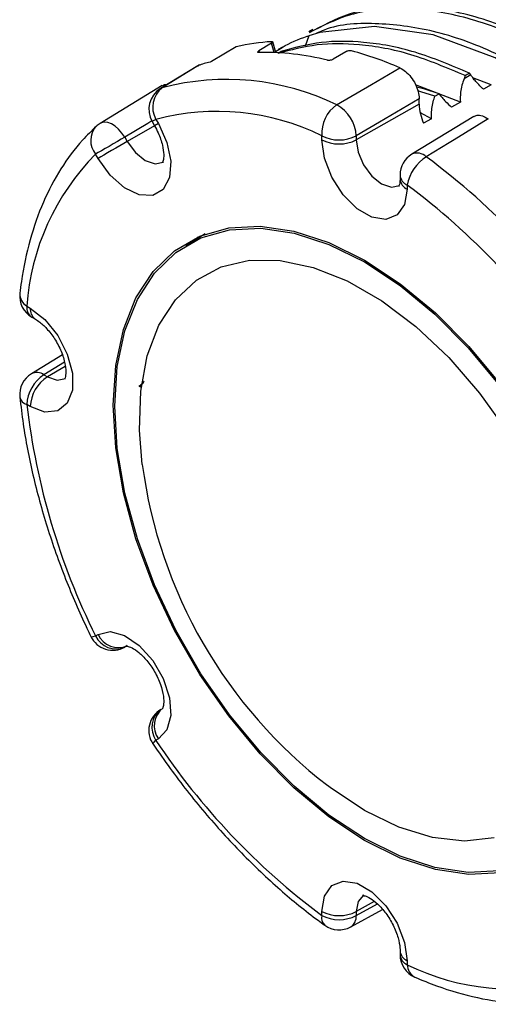
# Model space of a CAD drawing. Units: inches. Extents: x 3.9 to 101.6, y 1.6 to 73.2.
# Drawn here: x 86.5 to 87.4, y 65.1 to 67 of the extents above; entities that cross this region are included whole.
import ezdxf

# ---------------------------------------------------------------- set-up
doc = ezdxf.new("R2010")
doc.units = ezdxf.units.IN
doc.header["$MEASUREMENT"] = 0

msp = doc.modelspace()

# ---------------------------------------------------------------- linework, layer by layer
at = {"color": 7, "linetype": 'Continuous', "lineweight": 25}
for p, q in [((87.0661, 66.9536), (87.058, 66.9489)), ((86.9858, 66.927), (86.9617, 66.9125)), ((86.9944, 66.9091), (86.9883, 66.9295)), ((87.058, 66.9414), (87.0509, 66.9215)), ((87.0583, 66.9416), (87.058, 66.9414)), ((86.9179, 66.9201), (86.8701, 66.8915)), ((87.0072, 66.9196), (86.999, 66.9149)), ((87.1299, 66.9105), (87.1057, 66.896)), ((86.8435, 66.8834), (86.7711, 66.8393)), ((86.8469, 66.885), (86.7746, 66.8409)), ((86.8439, 66.8828), (86.8469, 66.885)), ((87.3716, 66.8656), (87.3692, 66.869)), ((87.3716, 66.8656), (87.3587, 66.8583)), ((87.361, 66.8644), (87.3587, 66.8583)), ((87.4111, 66.8464), (87.3759, 66.86)), ((86.7746, 66.845), (86.6543, 66.7718)), ((87.3516, 66.8127), (87.2649, 66.8467)), ((87.3023, 66.8243), (87.3105, 66.829)), ((87.4111, 66.8464), (87.3963, 66.838)), ((87.2719, 66.8091), (87.2719, 66.8195)), ((87.3516, 66.8127), (87.3346, 66.803)), ((87.2719, 66.8091), (87.15, 66.7399)), ((87.2955, 66.7809), (87.2743, 66.7926)), ((86.7547, 66.7754), (86.7595, 66.7671)), ((86.7623, 66.7797), (86.767, 66.7714)), ((87.3777, 66.7853), (87.2575, 66.7121)), ((87.2955, 66.7809), (87.2805, 66.7724)), ((86.7022, 66.745), (86.7069, 66.7367)), ((87.0835, 66.7401), (87.0835, 66.7479)), ((87.15, 66.7477), (87.15, 66.7399)), ((86.6502, 66.704), (86.6454, 66.7122)), ((87.2349, 66.6718), (87.2349, 66.664)), ((87.2487, 66.6525), (87.2487, 66.6447)), ((86.8578, 66.5578), (86.8201, 66.535)), ((86.5124, 66.4181), (86.5191, 66.4142)), ((86.5221, 66.3965), (86.5289, 66.3926)), ((86.5811, 66.3234), (86.5212, 66.2869)), ((86.5455, 66.285), (86.5522, 66.2811)), ((86.7383, 66.271), (86.7305, 66.2612)), ((86.5191, 66.2234), (86.5124, 66.2273)), ((86.6454, 65.7795), (86.6502, 65.7823)), ((86.7069, 65.7605), (86.7022, 65.7577)), ((86.767, 65.5799), (86.7623, 65.5772)), ((87.1395, 65.2159), (87.201, 65.2494)), ((87.0835, 65.2381), (87.0835, 65.2458)), ((87.15, 65.2457), (87.15, 65.2379)), ((87.2349, 65.1697), (87.2349, 65.162)), ((87.2487, 65.1505), (87.2487, 65.1427))]:
    msp.add_line(p, q, dxfattribs=at)
at = {"color": 8, "linetype": 'Continuous', "lineweight": 25}
for p, q in [((86.9911, 66.9092), (86.9858, 66.927)), ((86.9617, 66.9125), (86.9627, 66.9093)), ((86.7746, 66.8409), (86.7711, 66.8393)), ((86.7595, 66.7671), (86.7069, 66.7367)), ((86.767, 66.7714), (86.7595, 66.7671)), ((86.5851, 66.3092), (86.5455, 66.285)), ((86.5868, 66.3014), (86.5522, 66.2811)), ((87.1847, 65.2654), (87.15, 65.2457)), ((87.15, 65.2379), (87.1912, 65.2603))]:
    msp.add_line(p, q, dxfattribs=at)
at = {"color": 7, "linetype": 'Continuous', "lineweight": 25, "flags": 128}
for points in [[(87.9359, 65.3284), (87.9684, 65.3432), (88.0393, 65.4091), (88.0923, 65.5), (88.1249, 65.613), (88.1356, 65.7422), (88.1244, 65.884), (88.0912, 66.0358), (88.0373, 66.1902), (87.9654, 66.3404), (87.876, 66.4854), (87.7725, 66.6184), (87.6604, 66.733), (87.5415, 66.8275), (87.4189, 66.8989), (87.2987, 66.9433), (87.1853, 66.9598), (87.0797, 66.9479), (87.058, 66.9414), (87.058, 66.9414)], [(87.1121, 66.8075), (87.1795, 66.8472), (87.2344, 66.8794)], [(87.3105, 66.829), (87.2831, 66.8379), (87.2674, 66.8423)], [(87.3023, 66.8243), (87.2748, 66.8332), (87.2694, 66.8348)], [(87.2719, 66.8195), (87.1949, 66.7742), (87.15, 66.7477)], [(87.4057, 66.7805), (87.3396, 66.7401), (87.3298, 66.7342), (87.2857, 66.7073)], [(86.767, 66.7714), (86.7835, 66.7348), (86.7909, 66.6985), (86.7884, 66.6669), (86.7763, 66.6439), (86.756, 66.6322), (86.73, 66.6332), (86.7014, 66.6468), (86.6737, 66.6714), (86.6502, 66.704)], [(86.7022, 66.745), (86.6952, 66.741), (86.6876, 66.7366), (86.6797, 66.732), (86.6717, 66.7274), (86.6641, 66.723), (86.6569, 66.7189), (86.6506, 66.7152), (86.6454, 66.7122)], [(86.7069, 66.7367), (86.7, 66.7327), (86.6924, 66.7283), (86.6845, 66.7237), (86.6765, 66.7192), (86.6688, 66.7147), (86.6617, 66.7106), (86.6554, 66.707), (86.6502, 66.704)], [(87.2487, 66.6447), (87.2437, 66.615), (87.2294, 66.5946), (87.2074, 66.586), (87.1805, 66.5902), (87.1518, 66.6067), (87.1248, 66.6336), (87.1028, 66.6676), (87.0885, 66.7046), (87.0835, 66.7401)], [(86.6796, 66.2261), (86.6846, 66.3032), (86.6993, 66.373), (86.7236, 66.4341), (86.7568, 66.4853), (86.7984, 66.5254), (86.8475, 66.5538), (86.9031, 66.5697), (86.964, 66.573), (87.029, 66.5634), (87.0969, 66.5413), (87.1661, 66.5071), (87.2353, 66.4614), (87.3032, 66.4052), (87.3682, 66.3396), (87.4291, 66.266)], [(87.1661, 65.387), (87.0973, 65.4324), (87.0299, 65.4882), (86.9653, 65.5534), (86.9047, 65.6265), (86.8495, 65.7061), (86.8007, 65.7906), (86.7594, 65.8782), (86.7263, 65.9672), (86.7022, 66.0558), (86.6875, 66.1421), (86.6826, 66.2244), (86.6875, 66.301), (86.7022, 66.3704), (86.7263, 66.4311), (86.7594, 66.4819), (86.8007, 66.5218), (86.8495, 66.55), (86.9047, 66.5659), (86.9653, 66.5691), (87.0299, 66.5596), (87.0973, 66.5376), (87.1661, 66.5036), (87.2349, 66.4582), (87.3023, 66.4023), (87.367, 66.3372), (87.4275, 66.2641)], [(86.829, 66.5404), (86.8406, 66.5498), (86.8439, 66.5522)], [(86.7358, 66.1113), (86.7303, 66.1776), (86.7328, 66.2532), (86.7455, 66.3215), (86.7681, 66.3811), (86.8, 66.4304), (86.8405, 66.4683), (86.8886, 66.494), (86.9432, 66.5069), (87.0031, 66.5065), (87.0667, 66.4931), (87.1327, 66.4667), (87.1995, 66.4282), (87.2655, 66.3783), (87.3291, 66.3183), (87.389, 66.2495), (87.4436, 66.1736)], [(86.5191, 66.4142), (86.5474, 66.3921), (86.5722, 66.3612), (86.5906, 66.3252), (86.6005, 66.2884), (86.6005, 66.2553), (86.5906, 66.2298), (86.5722, 66.2151), (86.5474, 66.2128), (86.5191, 66.2234)], [(87.4291, 65.3208), (87.3682, 65.3176), (87.3032, 65.3271), (87.2353, 65.3493), (87.1661, 65.3835), (87.0969, 65.4292), (87.029, 65.4854), (86.964, 65.5509), (86.9031, 65.6245), (86.8475, 65.7046), (86.7984, 65.7896), (86.7568, 65.8778), (86.7236, 65.9674), (86.6993, 66.0565), (86.6846, 66.1433), (86.6796, 66.2261)], [(86.6502, 65.7823), (86.6737, 65.7877), (86.7014, 65.7803), (86.73, 65.7609), (86.756, 65.7319), (86.7763, 65.6967), (86.7884, 65.6597), (86.7909, 65.6253), (86.7835, 65.5975), (86.767, 65.5799)], [(87.1661, 65.4416), (87.0995, 65.486), (87.0947, 65.4896)], [(87.417, 65.3885), (87.3596, 65.3822), (87.2977, 65.3891), (87.2327, 65.4091), (87.1661, 65.4416), (87.1661, 65.4416)], [(87.4275, 65.3247), (87.367, 65.3215), (87.3023, 65.331), (87.2349, 65.3529), (87.1661, 65.387)], [(87.0835, 65.2458), (87.0885, 65.2756), (87.1028, 65.296), (87.1248, 65.3046), (87.1518, 65.3004), (87.1805, 65.2838), (87.2074, 65.2569), (87.2294, 65.2229), (87.2437, 65.186), (87.2487, 65.1505)]]:
    msp.add_lwpolyline(points, dxfattribs=at)
at = {"color": 8, "linetype": 'Continuous', "lineweight": 25, "flags": 128}
for points in [[(86.7022, 66.745), (86.6965, 66.7532), (86.6901, 66.7605), (86.6832, 66.7664), (86.6761, 66.7708), (86.6691, 66.7735), (86.6625, 66.7742), (86.6567, 66.7731), (86.6543, 66.7719)], [(86.7543, 66.7767), (86.7464, 66.7719), (86.7022, 66.745)], [(86.7623, 66.7797), (86.7583, 66.7774), (86.7558, 66.7759), (86.7548, 66.7754), (86.7547, 66.7754)], [(86.7069, 66.7367), (86.7229, 66.7152), (86.7417, 66.7), (86.7606, 66.6934), (86.7765, 66.6965), (86.7767, 66.6967)], [(87.15, 66.7399), (87.1538, 66.716), (87.1644, 66.6914), (87.1804, 66.6699), (87.1992, 66.6547), (87.2181, 66.6482), (87.234, 66.6513), (87.2341, 66.6513)], [(86.5522, 66.2811), (86.571, 66.2745), (86.587, 66.2776), (86.5874, 66.2778)], [(86.6363, 65.7782), (86.6364, 65.7781), (86.6379, 65.7778), (86.641, 65.7783), (86.6454, 65.7795)], [(86.7566, 65.5699), (86.7565, 65.5701), (86.757, 65.5715), (86.7589, 65.5739), (86.7623, 65.5772)], [(87.1648, 65.2777), (87.1644, 65.2775), (87.1538, 65.2653), (87.15, 65.2457)]]:
    msp.add_lwpolyline(points, dxfattribs=at)
at = {"color": 7, "linetype": 'Continuous', "lineweight": 25}
for centre, radius, start, end in [((87.0065, 66.5522), 0.3784, 93.0402, 103.538), ((86.9727, 66.4188), 0.4906, 75.6284, 91.3465), ((86.9629, 66.2582), 0.678, 66.3936, 74.7597), ((86.9531, 66.5537), 0.3478, 103.8041, 107.7671), ((86.8986, 66.3714), 0.4856, 63.9077, 104.7881), ((86.7957, 66.799), 0.0472, 121.3172, 210), ((86.8035, 66.8032), 0.0475, 127.4359, 209.7583), ((86.8802, 66.3328), 0.4622, 63.9077, 104.7881), ((87.1493, 66.753), 0.066, 124.2546, 184.4448), ((87.0775, 66.7437), 0.0727, 3.2026, 61.5084), ((87.3639, 66.8113), 0.092, 181.3814, 205.0033), ((86.6788, 66.7315), 0.0472, 121.3011, 132.3506), ((87.1169, 66.8125), 0.0727, 242.6327, 297.0787), ((87.1169, 66.8047), 0.0727, 242.6327, 297.0787), ((86.9736, 66.3866), 0.4623, 135.2225, 176.0959), ((87.2821, 66.6718), 0.0472, 121.3511, 180), ((87.3297, 66.6377), 0.0823, 122.2678, 169.6612), ((86.4285, 65.5572), 1.4344, 33.6001, 53.3008), ((86.4329, 65.5579), 1.3652, 33.6001, 53.3008), ((86.5458, 66.4374), 0.0472, 173.3373, 240.0027), ((86.5458, 66.2466), 0.0472, 121.3646, 185.8768), ((86.585, 66.2239), 0.0727, 122.9172, 177.3715), ((86.5917, 66.2201), 0.0727, 122.9172, 177.3715), ((87.8684, 66.3866), 1.3654, 186.7006, 206.3997), ((87.6677, 66.2348), 0.94, 187.5488, 232.4459), ((86.6898, 65.8006), 0.0437, 204.887, 293.083), ((86.6788, 65.7988), 0.0472, 205.8269, 299.3766), ((86.685, 65.7979), 0.0437, 204.887, 293.083), ((86.7957, 65.5964), 0.0472, 120.6178, 214.1731), ((86.798, 65.6023), 0.0437, 126.9113, 215.1144), ((86.8027, 65.605), 0.0437, 126.9114, 215.1143), ((87.8993, 66.3326), 1.3652, 213.6001, 233.3008), ((87.1169, 65.3104), 0.0727, 242.6327, 297.0787), ((87.1169, 65.3026), 0.0727, 242.6327, 297.0787), ((87.1169, 65.2573), 0.0472, 234.125, 298.6299), ((87.2821, 65.162), 0.0472, 180, 246.6666), ((87.452, 65.5577), 0.4622, 243.9077, 284.7881)]:
    msp.add_arc(centre, radius, start, end, dxfattribs=at)
at = {"color": 8, "linetype": 'Continuous', "lineweight": 25}
for centre, radius, start, end in [((86.6771, 66.7384), 0.0411, 137.0854, 219.5752), ((87.2681, 66.6892), 0.0253, 45.8484, 114.6884), ((87.2575, 66.6734), 0.0227, 184.093, 247.2292), ((87.2575, 66.6656), 0.0227, 184.093, 247.2292), ((86.5266, 66.4419), 0.0277, 178.09, 239.2023), ((86.5356, 66.4155), 0.0233, 173.7574, 234.9269), ((86.5429, 66.4119), 0.0239, 174.5022, 233.2251), ((86.5317, 66.2653), 0.024, 54.9398, 115.9609), ((86.5178, 66.246), 0.0195, 192.6677, 253.8073), ((87.1024, 65.2334), 0.0195, 166.1975, 227.3392), ((87.1261, 65.2358), 0.024, 304.0347, 5.0639), ((87.2581, 65.1718), 0.0233, 185.0575, 246.2861), ((87.2581, 65.164), 0.0233, 185.0442, 246.278), ((87.2765, 65.1431), 0.0277, 180.7964, 241.9215)]:
    msp.add_arc(centre, radius, start, end, dxfattribs=at)
at = {"color": 7, "linetype": 'Continuous', "lineweight": 25}
for points, knots in [([(87.9897, 65.3601), (88.0025, 65.3653), (88.045, 65.3825), (88.101, 65.4404), (88.155, 65.5303), (88.1874, 65.6437), (88.1982, 65.7739), (88.1869, 65.9172), (88.1537, 66.0691), (88.0996, 66.2239), (88.0267, 66.3763), (87.9371, 66.5216), (87.8336, 66.6546), (87.7203, 66.7706), (87.6004, 66.8659), (87.4778, 66.9372), (87.357, 66.9819), (87.2424, 66.9981), (87.1404, 66.9888), (87.0847, 66.9604), (87.0588, 66.9472)], [0, 0, 0, 0, 0.024877, 0.082163, 0.140067, 0.198328, 0.255957, 0.313437, 0.37167, 0.429678, 0.486937, 0.544973, 0.603194, 0.660635, 0.718308, 0.776573, 0.834442, 0.891745, 0.949884, 1, 1, 1, 1]), ([(88.0176, 65.3738), (88.0236, 65.3763), (88.059, 65.3914), (88.1089, 65.4456), (88.1632, 65.5349), (88.1955, 65.6484), (88.2064, 65.7786), (88.1951, 65.922), (88.1619, 66.0738), (88.1078, 66.2286), (88.0349, 66.3811), (87.9453, 66.5263), (87.8418, 66.6594), (87.7285, 66.7753), (87.6086, 66.8706), (87.486, 66.9419), (87.3652, 66.9867), (87.2506, 67.0028), (87.1486, 66.9935), (87.0928, 66.9651), (87.067, 66.9519)], [0, 0, 0, 0, 0.01203, 0.07007, 0.128736, 0.187763, 0.246151, 0.304387, 0.363386, 0.422158, 0.480171, 0.53897, 0.597958, 0.656155, 0.714587, 0.773619, 0.832249, 0.890306, 0.94921, 1, 1, 1, 1]), ([(87.9586, 65.3397), (87.9647, 65.3423), (88.0001, 65.3574), (88.05, 65.4115), (88.1043, 65.5009), (88.1366, 65.6144), (88.1475, 65.7446), (88.1362, 65.888), (88.1029, 66.0398), (88.0489, 66.1946), (87.976, 66.3471), (87.8864, 66.4923), (87.7829, 66.6253), (87.6695, 66.7413), (87.5497, 66.8366), (87.4271, 66.9078), (87.3061, 66.953), (87.1923, 66.9677), (87.1132, 66.9646), (87.0776, 66.9483), (87.0726, 66.946)], [0, 0, 0, 0, 0.012545, 0.073068, 0.134244, 0.195797, 0.256683, 0.317411, 0.378934, 0.440221, 0.500715, 0.562031, 0.623542, 0.684229, 0.745161, 0.806719, 0.867858, 0.928399, 0.989824, 1, 1, 1, 1]), ([(86.9858, 66.927), (86.9864, 66.9274), (86.9875, 66.9281), (86.9883, 66.9291), (86.9883, 66.9298), (86.9876, 66.9301), (86.9868, 66.9301), (86.9864, 66.9301)], [0, 0, 0, 0, 0.2131786, 0.4263444, 0.6397157, 0.8540222, 1, 1, 1, 1]), ([(86.9938, 66.9109), (86.998, 66.9137), (87.0169, 66.9263), (87.0392, 66.9352), (87.0572, 66.9412), (87.0583, 66.9416)], [0, 0, 0, 0, 0.212376, 0.952989, 1, 1, 1, 1]), ([(87.361, 66.8644), (87.3257, 66.8793), (87.2557, 66.9091), (87.1596, 66.9263), (87.0729, 66.9271), (87.0234, 66.9138), (86.9985, 66.9072)], [0, 0, 0, 0, 0.269813, 0.536245, 0.767333, 1, 1, 1, 1]), ([(87.3692, 66.869), (87.334, 66.884), (87.2639, 66.9138), (87.1678, 66.931), (87.0811, 66.9318), (87.0316, 66.9186), (87.0068, 66.912)], [0, 0, 0, 0, 0.269923, 0.536462, 0.767441, 1, 1, 1, 1]), ([(86.9612, 66.9093), (86.9607, 66.9093), (86.9597, 66.9094), (86.9591, 66.9099), (86.9594, 66.9107), (86.9604, 66.9116), (86.9614, 66.9122), (86.9617, 66.9125)], [0, 0, 0, 0, 0.215761, 0.431548, 0.646762, 0.86098, 1, 1, 1, 1]), ([(87.0068, 66.912), (87.0054, 66.9112), (87.0026, 66.9096), (86.9999, 66.908), (86.9985, 66.9072), (86.9985, 66.9072)], [0, 0, 0, 0, 0.499899, 0.999747, 1, 1, 1, 1]), ([(87.1411, 66.9123), (87.1404, 66.9125), (87.1389, 66.9127), (87.1362, 66.9126), (87.1334, 66.912), (87.1312, 66.9112), (87.1302, 66.9107), (87.1299, 66.9105)], [0, 0, 0, 0, 0.227716, 0.455554, 0.679249, 0.893342, 1, 1, 1, 1]), ([(87.1057, 66.896), (87.105, 66.8956), (87.1037, 66.8949), (87.1011, 66.8942), (87.0985, 66.8938), (87.0962, 66.8938), (87.095, 66.894), (87.0945, 66.8941)], [0, 0, 0, 0, 0.202753, 0.405341, 0.612508, 0.829034, 1, 1, 1, 1]), ([(87.2344, 66.8794), (87.2381, 66.8774), (87.2457, 66.8732), (87.2563, 66.8619), (87.2649, 66.8484), (87.2708, 66.8334), (87.2715, 66.8241), (87.2719, 66.8195)], [0, 0, 0, 0, 0.199088, 0.398178, 0.597254, 0.796339, 1, 1, 1, 1]), ([(87.3692, 66.869), (87.3692, 66.869), (87.3679, 66.8683), (87.3651, 66.8667), (87.3624, 66.8651), (87.361, 66.8644)], [0, 0, 0, 0, 0.000152, 0.500076, 1, 1, 1, 1]), ([(87.3587, 66.8583), (87.3572, 66.8541), (87.3544, 66.8457), (87.3514, 66.8303), (87.3515, 66.8192), (87.3516, 66.8127)], [0, 0, 0, 0, 0.289665, 0.579353, 1, 1, 1, 1]), ([(87.3963, 66.838), (87.3953, 66.839), (87.3885, 66.8453), (87.3793, 66.8551), (87.3737, 66.8627), (87.3716, 66.8656)], [0, 0, 0, 0, 0.097248, 0.645027, 1, 1, 1, 1]), ([(86.7749, 66.8445), (86.7766, 66.8458), (86.779, 66.8476), (86.7825, 66.8471), (86.7836, 66.8469)], [0, 0, 0, 0, 0.687399, 1, 1, 1, 1]), ([(87.3105, 66.829), (87.3123, 66.8266), (87.3158, 66.8219), (87.3237, 66.8132), (87.3306, 66.8068), (87.3346, 66.803)], [0, 0, 0, 0, 0.295333, 0.590661, 1, 1, 1, 1]), ([(87.2955, 66.7809), (87.2955, 66.7853), (87.2955, 66.794), (87.2974, 66.8071), (87.2999, 66.8171), (87.3018, 66.8227), (87.3023, 66.8243)], [0, 0, 0, 0, 0.296207, 0.592349, 0.888479, 1, 1, 1, 1]), ([(87.3779, 66.7848), (87.3798, 66.7859), (87.3844, 66.7886), (87.3943, 66.7874), (87.4019, 66.7828), (87.4057, 66.7805)], [0, 0, 0, 0, 0.26105, 0.62648, 1, 1, 1, 1]), ([(86.647, 66.7664), (86.6379, 66.7576), (86.6125, 66.733), (86.5768, 66.6849), (86.5428, 66.6202), (86.5172, 66.547), (86.5043, 66.4863), (86.4998, 66.4504), (86.4988, 66.4428)], [0, 0, 0, 0, 0.114325, 0.318556, 0.524397, 0.732855, 0.943535, 1, 1, 1, 1]), ([(86.7595, 66.7671), (86.7619, 66.7627), (86.7686, 66.7502), (86.7754, 66.7301), (86.7779, 66.7109), (86.7768, 66.6984), (86.7744, 66.6947), (86.7751, 66.6953), (86.7752, 66.6954)], [0, 0, 0, 0, 0.131681, 0.367831, 0.57302, 0.764088, 0.969188, 1, 1, 1, 1]), ([(87.2349, 66.664), (87.2348, 66.6612), (87.2345, 66.654), (87.2322, 66.6497), (87.2327, 66.6503), (87.2329, 66.6504)], [0, 0, 0, 0, 0.319105, 0.82136, 1, 1, 1, 1]), ([(86.5289, 66.3926), (86.5317, 66.3908), (86.5391, 66.3861), (86.5533, 66.3727), (86.5687, 66.3519), (86.5809, 66.3274), (86.5873, 66.3042), (86.5884, 66.2864), (86.586, 66.2769), (86.5858, 66.2769), (86.5857, 66.2769)], [0, 0, 0, 0, 0.079918, 0.2108635, 0.3531015, 0.5023754, 0.6511604, 0.77543, 0.905955, 1, 1, 1, 1]), ([(86.7389, 66.2726), (86.7379, 66.2711), (86.7363, 66.2687), (86.7327, 66.2652), (86.7304, 66.2635), (86.7294, 66.2626)], [0, 0, 0, 0, 0.4823376, 0.7505266, 1, 1, 1, 1]), ([(86.4988, 66.2417), (86.5008, 66.2247), (86.5065, 66.1753), (86.5229, 66.0914), (86.5504, 65.9905), (86.5856, 65.8911), (86.6161, 65.8204), (86.6337, 65.7837), (86.6363, 65.7782)], [0, 0, 0, 0, 0.1139491, 0.3296484, 0.5451555, 0.760441, 0.9642364, 1, 1, 1, 1]), ([(86.7059, 65.7597), (86.7059, 65.7598), (86.7059, 65.7599), (86.7156, 65.7571), (86.7295, 65.7478), (86.7455, 65.7319), (86.7606, 65.7102), (86.772, 65.6854), (86.7773, 65.6628), (86.7777, 65.6464), (86.7751, 65.6388), (86.7753, 65.6391), (86.7754, 65.6392)], [0, 0, 0, 0, 0.083111, 0.179925, 0.280216, 0.386722, 0.501933, 0.62186, 0.740296, 0.838306, 0.941807, 1, 1, 1, 1]), ([(86.7566, 65.5699), (86.7676, 65.5541), (86.7994, 65.5082), (86.8561, 65.4365), (86.9275, 65.3577), (87.0011, 65.2879), (87.0557, 65.2435), (87.0848, 65.2222), (87.0892, 65.2191)], [0, 0, 0, 0, 0.1135052, 0.3285473, 0.5438351, 0.7593786, 0.9639275, 1, 1, 1, 1]), ([(87.1626, 65.2769), (87.1626, 65.2769), (87.1617, 65.2765), (87.1659, 65.277), (87.1772, 65.2717), (87.1922, 65.2604), (87.2081, 65.2425), (87.2223, 65.2194), (87.2317, 65.1953), (87.2347, 65.1786), (87.2348, 65.1715), (87.2349, 65.1697)], [0, 0, 0, 0, 0.011479, 0.144802, 0.264637, 0.391103, 0.52791, 0.674526, 0.824657, 0.955813, 1, 1, 1, 1]), ([(87.2634, 65.1186), (87.2775, 65.1128), (87.3182, 65.0961), (87.3849, 65.0771), (87.462, 65.0657), (87.5342, 65.0666), (87.5854, 65.0754), (87.6119, 65.0834), (87.6177, 65.0851)], [0, 0, 0, 0, 0.113009, 0.326481, 0.539479, 0.750807, 0.945197, 1, 1, 1, 1])]:
    msp.add_open_spline(points, degree=3, knots=knots, dxfattribs=at)

doc.saveas('drawing.dxf')
